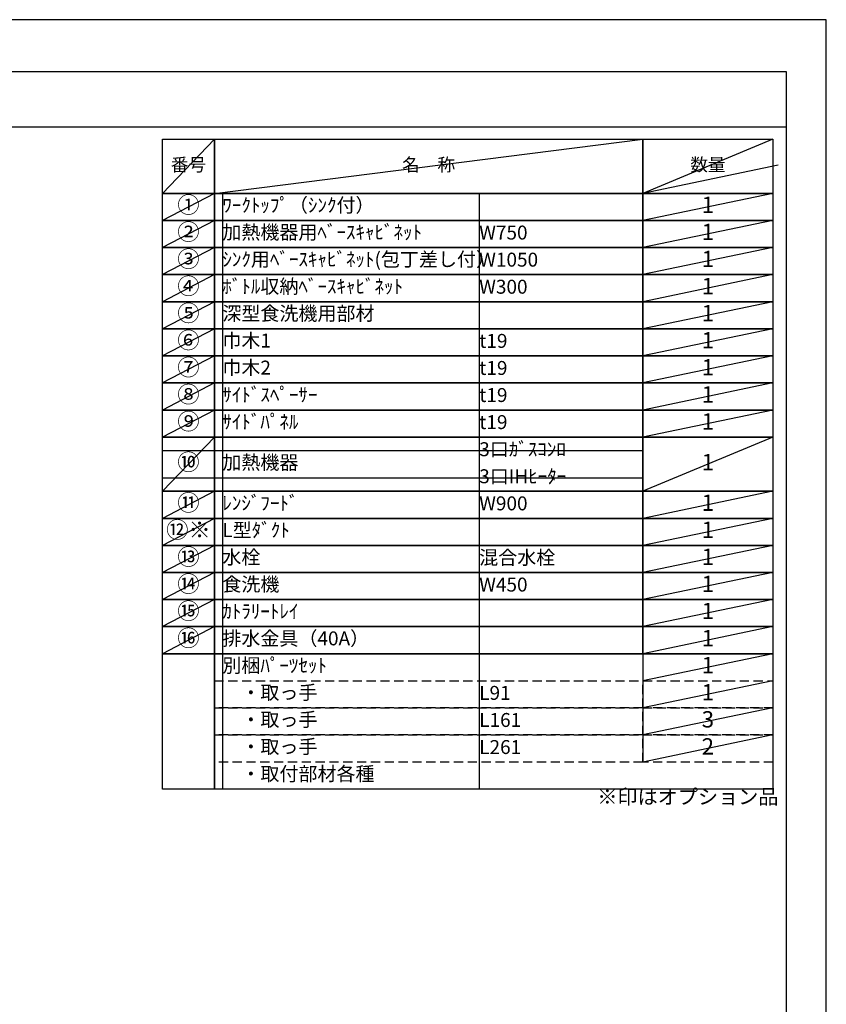
# Model space of a CAD drawing. Extents: x 55896 to 82369, y -25 to 8845.
# Drawn here: x 65089 to 68370, y 4814 to 8820 of the extents above; entities that cross this region are included whole.
import ezdxf

# ---------------------------------------------------------------- set-up
doc = ezdxf.new("R2010")
doc.units = 0
doc.header["$LTSCALE"] = 50
doc.header["$MEASUREMENT"] = 0
doc.linetypes.add('DASHED', pattern=[0.75, 0.5, -0.25])
doc.layers.get('DEFPOINTS').update_dxf_attribs({"color": 146, "linetype": 'CONTINUOUS'})
doc.layers.add('160-文字', color=254, linetype='CONTINUOUS')
doc.layers.add('190-図面外枠', color=5, linetype='CONTINUOUS')
doc.styles.add('KH001', font='txt')

# ---------------------------------------------------------------- blocks, each defined once
blk = doc.blocks.new('A$C5D946DDC')
at = {"layer": '190-図面外枠'}
for p, q in [((271, 14349.3), (20519, 14349.3)), ((20519, 14349.3), (20519, 350.7))]:
    blk.add_line(p, q, dxfattribs=at)
at = {"layer": 'DEFPOINTS'}
blk.add_lwpolyline([(0, 0), (20790, 0), (20790, 14700), (0, 14700)], close=True, dxfattribs=at)

msp = doc.modelspace()

# ---------------------------------------------------------------- linework, layer by layer
at = {"layer": '160-文字', "color": 6}
msp.add_line((67623.83, 6240.52), (67623.83, 5799.88), dxfattribs=at)
for points in [[(65669.78, 8333.56), (65880.96, 8333.56), (65880.96, 8113.24), (65669.78, 8113.24)], [(65880.96, 8333.56), (67623.83, 8333.56), (67623.83, 8113.24), (65880.96, 8113.24)], [(67623.83, 8333.56), (68152.71, 8333.56), (68152.71, 8113.24), (67623.83, 8113.24)], [(65669.78, 8113.24), (65880.96, 8113.24), (65880.96, 8003.08), (65669.78, 8003.08)], [(65880.96, 8113.24), (67623.83, 8113.24), (67623.83, 8003.08), (65880.96, 8003.08)], [(67623.83, 8113.24), (68152.71, 8113.24), (68152.71, 8003.08), (67623.83, 8003.08)], [(65669.78, 8003.08), (65880.96, 8003.08), (65880.96, 7892.92), (65669.78, 7892.92)], [(65880.96, 8003.08), (67623.83, 8003.08), (67623.83, 7892.92), (65880.96, 7892.92)], [(67623.83, 8003.08), (68152.71, 8003.08), (68152.71, 7892.92), (67623.83, 7892.92)], [(65669.78, 7892.92), (65880.96, 7892.92), (65880.96, 7782.76), (65669.78, 7782.76)], [(65880.96, 7892.92), (67623.83, 7892.92), (67623.83, 7782.76), (65880.96, 7782.76)], [(67623.83, 7892.92), (68152.71, 7892.92), (68152.71, 7782.76), (67623.83, 7782.76)], [(65669.78, 7782.76), (65880.96, 7782.76), (65880.96, 7672.6), (65669.78, 7672.6)], [(65880.96, 7782.76), (67623.83, 7782.76), (67623.83, 7672.6), (65880.96, 7672.6)], [(67623.83, 7782.76), (68152.71, 7782.76), (68152.71, 7672.6), (67623.83, 7672.6)], [(65669.78, 7672.6), (65880.96, 7672.6), (65880.96, 7562.44), (65669.78, 7562.44)], [(65880.96, 7672.6), (67623.83, 7672.6), (67623.83, 7562.44), (65880.96, 7562.44)], [(67623.83, 7672.6), (68152.71, 7672.6), (68152.71, 7562.44), (67623.83, 7562.44)], [(65669.78, 7562.44), (65880.96, 7562.44), (65880.96, 7452.28), (65669.78, 7452.28)], [(65880.96, 7562.44), (67623.83, 7562.44), (67623.83, 7452.28), (65880.96, 7452.28)], [(67623.83, 7562.44), (68152.71, 7562.44), (68152.71, 7452.28), (67623.83, 7452.28)], [(65669.78, 7452.28), (65880.96, 7452.28), (65880.96, 7342.12), (65669.78, 7342.12)], [(65880.96, 7452.28), (67623.83, 7452.28), (67623.83, 7342.12), (65880.96, 7342.12)], [(67623.83, 7452.28), (68152.71, 7452.28), (68152.71, 7342.12), (67623.83, 7342.12)], [(65669.78, 7342.12), (65880.96, 7342.12), (65880.96, 7231.96), (65669.78, 7231.96)], [(65880.96, 7342.12), (67623.83, 7342.12), (67623.83, 7231.96), (65880.96, 7231.96)], [(67623.83, 7342.12), (68152.71, 7342.12), (68152.71, 7231.96), (67623.83, 7231.96)], [(65669.78, 7231.96), (65880.96, 7231.96), (65880.96, 7121.8), (65669.78, 7121.8)], [(65880.96, 7231.96), (67623.83, 7231.96), (67623.83, 7121.8), (65880.96, 7121.8)], [(67623.83, 7231.96), (68152.71, 7231.96), (68152.71, 7121.8), (67623.83, 7121.8)], [(65669.78, 7121.8), (65880.96, 7121.8), (65880.96, 6901.48), (65669.78, 6901.48)], [(65880.96, 7121.8), (67623.83, 7121.8), (67623.83, 6901.48), (65880.96, 6901.48)], [(67623.83, 7121.8), (68152.71, 7121.8), (68152.71, 6901.48), (67623.83, 6901.48)], [(65669.78, 6901.48), (65880.96, 6901.48), (65880.96, 6791.32), (65669.78, 6791.32)], [(65880.96, 6901.48), (67623.83, 6901.48), (67623.83, 6791.32), (65880.96, 6791.32)], [(67623.83, 6901.48), (68152.71, 6901.48), (68152.71, 6791.32), (67623.83, 6791.32)], [(65669.78, 6791.32), (65880.96, 6791.32), (65880.96, 6681.16), (65669.78, 6681.16)], [(65880.96, 6791.32), (67623.83, 6791.32), (67623.83, 6681.16), (65880.96, 6681.16)], [(67623.83, 6791.32), (68152.71, 6791.32), (68152.71, 6681.16), (67623.83, 6681.16)], [(65669.78, 6681.16), (65880.96, 6681.16), (65880.96, 6571), (65669.78, 6571)], [(65880.96, 6681.16), (67623.83, 6681.16), (67623.83, 6571), (65880.96, 6571)], [(67623.83, 6681.16), (68152.71, 6681.16), (68152.71, 6571), (67623.83, 6571)], [(65669.78, 6571), (65880.96, 6571), (65880.96, 6460.84), (65669.78, 6460.84)], [(65880.96, 6571), (67623.83, 6571), (67623.83, 6460.84), (65880.96, 6460.84)], [(67623.83, 6571), (68152.71, 6571), (68152.71, 6460.84), (67623.83, 6460.84)], [(65669.78, 6460.84), (65880.96, 6460.84), (65880.96, 6350.68), (65669.78, 6350.68)], [(65880.96, 6460.84), (67623.83, 6460.84), (67623.83, 6350.68), (65880.96, 6350.68)], [(67623.83, 6460.84), (68152.71, 6460.84), (68152.71, 6350.68), (67623.83, 6350.68)], [(65669.78, 6350.68), (65880.96, 6350.68), (65880.96, 6240.52), (65669.78, 6240.52)], [(65880.96, 6350.68), (67623.83, 6350.68), (67623.83, 6240.52), (65880.96, 6240.52)], [(67623.83, 6350.68), (68152.71, 6350.68), (68152.71, 6240.52), (67623.83, 6240.52)], [(65669.78, 6240.52), (65880.96, 6240.52), (65880.96, 5689.72), (65669.78, 5689.72)], [(65880.96, 6240.52), (68152.71, 6240.52), (68152.71, 5689.72), (65880.96, 5689.72)]]:
    msp.add_lwpolyline(points, close=True, dxfattribs=at)
at = {"layer": '160-文字', "linetype": 'DASHED', "ltscale": 1.5}
for points in [[(65880.96, 6130.36), (67623.83, 6130.36), (67623.83, 6020.2), (65880.96, 6020.2)], [(67623.83, 6130.36), (68152.71, 6130.36), (68152.71, 6020.2), (67623.83, 6020.2)], [(65880.96, 6020.2), (67623.83, 6020.2), (67623.83, 5910.04), (65880.96, 5910.04)], [(67623.83, 6020.2), (68152.71, 6020.2), (68152.71, 5910.04), (67623.83, 5910.04)], [(65880.96, 5910.04), (67623.83, 5910.04), (67623.83, 5799.88), (65880.96, 5799.88)], [(67623.83, 5910.04), (68152.71, 5910.04), (68152.71, 5799.88), (67623.83, 5799.88)]]:
    msp.add_lwpolyline(points, close=True, dxfattribs=at)
at = {"layer": '190-図面外枠'}
msp.add_lwpolyline([(56058.53, 8383.56), (68207.35, 8383.56)], dxfattribs=at)
at = {"layer": 'DEFPOINTS'}
for p, q in [((65880.96, 8333.56), (65669.78, 8113.24)), ((65880.96, 8113.24), (67623.83, 8333.56)), ((68152.71, 8333.56), (67623.83, 8113.24)), ((68174.7, 8227.98), (67623.83, 8113.24)), ((65669.78, 8113.24), (67623.83, 8113.24)), ((65880.96, 8113.24), (65669.78, 8003.08)), ((65913.36, 8113.24), (65913.36, 5689.72)), ((66958.08, 8113.24), (66958.08, 5689.72)), ((68152.71, 8113.24), (67623.83, 8003.08)), ((65880.96, 8003.08), (65669.78, 7892.92)), ((68152.71, 8003.08), (67623.83, 7892.92)), ((65880.96, 7892.92), (65669.78, 7782.76)), ((68152.71, 7892.92), (67623.83, 7782.76)), ((65880.96, 7782.76), (65669.78, 7672.6)), ((68152.71, 7782.76), (67623.83, 7672.6)), ((65880.96, 7672.6), (65669.78, 7562.44)), ((68152.71, 7672.6), (67623.83, 7562.44)), ((65880.96, 7562.44), (65669.78, 7452.28)), ((68152.71, 7562.44), (67623.83, 7452.28)), ((65880.96, 7452.28), (65669.78, 7342.12)), ((68152.71, 7452.28), (67623.83, 7342.12)), ((65880.96, 7342.12), (65669.78, 7231.96)), ((68152.71, 7342.12), (67623.83, 7231.96)), ((65880.96, 7231.96), (65669.78, 7121.8)), ((68152.71, 7231.96), (67623.83, 7121.8)), ((65880.96, 7121.8), (65669.78, 6901.48)), ((68152.71, 7121.8), (67623.83, 6901.48)), ((65669.78, 7066.72), (67623.83, 7066.72)), ((65669.78, 6956.56), (67623.83, 6956.56)), ((65880.96, 6901.48), (65669.78, 6791.32)), ((68152.71, 6901.48), (67623.83, 6791.32)), ((65880.96, 6791.32), (65669.78, 6681.16)), ((68152.71, 6791.32), (67623.83, 6681.16)), ((65880.96, 6681.16), (65669.78, 6571)), ((68152.71, 6681.16), (67623.83, 6571)), ((65880.96, 6571), (65669.78, 6460.84)), ((68152.71, 6571), (67623.83, 6460.84)), ((65880.96, 6460.84), (65669.78, 6350.68)), ((68152.71, 6460.84), (67623.83, 6350.68)), ((65880.96, 6350.68), (65669.78, 6240.52)), ((68152.71, 6350.68), (67623.83, 6240.52)), ((68152.71, 6240.52), (67623.83, 6130.36)), ((68152.71, 6130.36), (67623.83, 6020.2)), ((68152.71, 6020.2), (67623.83, 5910.04)), ((68152.71, 5910.04), (67623.83, 5799.88))]:
    msp.add_line(p, q, dxfattribs=at)

# ---------------------------------------------------------------- block references
at = {"layer": '190-図面外枠', "xscale": 0.6000000000058208, "yscale": 0.6000000000058208, "zscale": 0.6000000000058208}
msp.add_blockref('A$C5D946DDC', (55895.95, 0), dxfattribs=at)

# ---------------------------------------------------------------- texts
at = {"layer": '160-文字', "style": 'KH001'}
for s, insert, char_height, attachment_point in [('番号', (65775.37, 8223.4), 52.65, 5), ('名\u3000称', (66752.39, 8223.4), 52.65, 5), ('数量', (67888.27, 8223.4), 52.65, 5), ('①', (65775.37, 8058.16), 66.42, 5), ('ﾜｰｸﾄｯﾌﾟ（ｼﾝｸ付）', (65913.36, 8058.16), 56.7, 4), ('1', (67888.27, 8058.16), 66.42, 5), ('②', (65775.37, 7948), 66.42, 5), ('加熱機器用ﾍﾞｰｽｷｬﾋﾞﾈｯﾄ', (65913.36, 7948), 56.7, 4), ('W750', (66958.08, 7946.56), 56.7, 4), ('1', (67888.27, 7948), 66.42, 5), ('③', (65775.37, 7837.84), 66.42, 5), ('ｼﾝｸ用ﾍﾞｰｽｷｬﾋﾞﾈｯﾄ(包丁差し付）', (65913.36, 7837.84), 56.7, 4), ('W1050', (66958.08, 7836.4), 56.7, 4), ('1', (67888.27, 7837.84), 66.42, 5), ('④', (65775.37, 7727.68), 66.42, 5), ('ﾎﾞﾄﾙ収納ﾍﾞｰｽｷｬﾋﾞﾈｯﾄ', (65913.36, 7727.68), 56.7, 4), ('W300', (66958.08, 7726.24), 56.7, 4), ('1', (67888.27, 7727.68), 66.42, 5), ('⑤', (65775.37, 7617.52), 66.42, 5), ('深型食洗機用部材', (65913.36, 7617.52), 56.7, 4), ('1', (67888.27, 7617.52), 66.42, 5), ('⑥', (65775.37, 7507.36), 66.42, 5), ('巾木1', (65913.36, 7507.36), 56.7, 4), ('t19', (66958.08, 7505.92), 56.7, 4), ('1', (67888.27, 7507.36), 66.42, 5), ('⑦', (65775.37, 7397.2), 66.42, 5), ('巾木2', (65913.36, 7397.2), 56.7, 4), ('t19', (66958.08, 7395.76), 56.7, 4), ('1', (67888.27, 7397.2), 66.42, 5), ('⑧', (65775.37, 7287.04), 66.42, 5), ('ｻｲﾄﾞｽﾍﾟｰｻｰ', (65913.36, 7287.04), 56.7, 4), ('t19', (66958.08, 7285.6), 56.7, 4), ('1', (67888.27, 7287.04), 66.42, 5), ('⑨', (65775.37, 7176.88), 66.42, 5), ('ｻｲﾄﾞﾊﾟﾈﾙ', (65913.36, 7176.88), 56.7, 4), ('t19', (66958.08, 7175.44), 56.7, 4), ('1', (67888.27, 7176.88), 66.42, 5), ('3口ｶﾞｽｺﾝﾛ', (66958.08, 7065.28), 56.7, 4), ('⑩', (65775.37, 7011.64), 66.42, 5), ('加熱機器', (65913.36, 7011.64), 56.7, 4), ('1', (67888.27, 7011.64), 66.42, 5), ('3口IHﾋｰﾀｰ', (66958.08, 6955.12), 56.7, 4), ('⑪', (65775.37, 6846.4), 66.42, 5), ('ﾚﾝｼﾞﾌｰﾄﾞ', (65913.36, 6846.4), 56.7, 4), ('W900', (66958.08, 6844.96), 56.7, 4), ('1', (67888.27, 6846.4), 66.42, 5), ('{⑫※}', (65775.37, 6736.24), 66.42, 5), ('{L型ﾀﾞｸﾄ}', (65913.36, 6736.24), 56.7, 4), ('1', (67888.27, 6736.24), 66.42, 5), ('⑬', (65775.37, 6626.08), 66.42, 5), ('水栓', (65913.36, 6626.08), 56.7, 4), ('混合水栓', (66958.08, 6624.64), 56.7, 4), ('1', (67888.27, 6626.08), 66.42, 5), ('⑭', (65775.37, 6515.92), 66.42, 5), ('食洗機', (65913.36, 6515.92), 56.7, 4), ('W450', (66958.08, 6514.48), 56.7, 4), ('1', (67888.27, 6515.92), 66.42, 5), ('⑮', (65775.37, 6405.76), 66.42, 5), ('ｶﾄﾗﾘｰﾄﾚｲ', (65913.36, 6405.76), 56.7, 4), ('1', (67888.27, 6405.76), 66.42, 5), ('⑯', (65775.37, 6295.6), 66.42, 5), ('排水金具（40A）', (65913.36, 6295.6), 56.7, 4), ('1', (67888.27, 6295.6), 66.42, 5), ('別梱ﾊﾟｰﾂｾｯﾄ', (65913.36, 6185.44), 56.7, 4), ('1', (67888.27, 6185.44), 66.42, 5), ('\u3000・取っ手', (65913.36, 6075.28), 56.7, 4), ('L91', (66958.08, 6073.84), 56.7, 4), ('1', (67888.27, 6075.28), 66.42, 5), ('\u3000・取っ手', (65913.36, 5965.12), 56.7, 4), ('L161', (66958.08, 5963.68), 56.7, 4), ('3', (67888.27, 5965.12), 66.42, 5), ('\u3000・取っ手', (65913.36, 5854.96), 56.7, 4), ('L261', (66958.08, 5853.52), 56.7, 4), ('2', (67888.27, 5854.96), 66.42, 5), ('\u3000・取付部材各種', (65913.36, 5744.8), 56.7, 4), ('※印はオプション品', (67438.48, 5609.9), 60, 7)]:
    msp.add_mtext(s, dxfattribs=dict(at, insert=insert, char_height=char_height, attachment_point=attachment_point))

doc.saveas('drawing.dxf')
